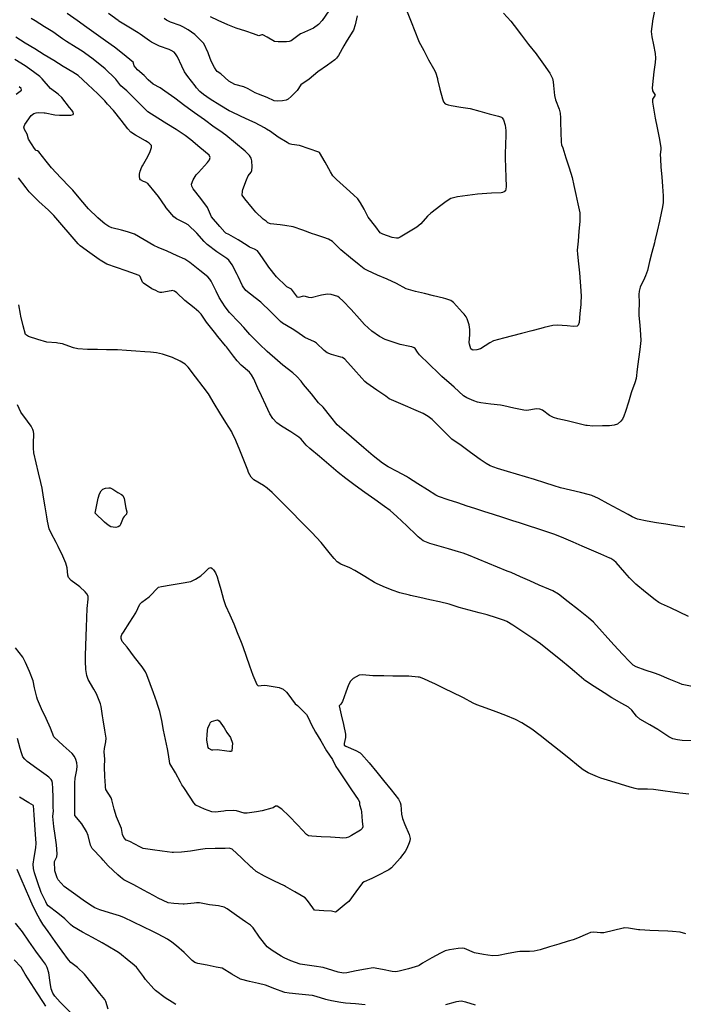
# Model space of a CAD drawing. Units: inches. Extents: x 456167 to 474158, y 5395722 to 5421514.
# Drawn here: x 462080 to 462606, y 5400211 to 5400992 of the extents above; entities that cross this region are included whole.
import ezdxf

# ---------------------------------------------------------------- set-up
doc = ezdxf.new("R2010")
doc.units = ezdxf.units.IN
doc.header["$MEASUREMENT"] = 0
doc.layers.add('SS_CONTOUR_10M', color=7, linetype='Continuous', true_color=0x23c59e)

msp = doc.modelspace()

# ---------------------------------------------------------------- linework, layer by layer
at = {"layer": 'SS_CONTOUR_10M'}
for points, elevation in [([(462582.766, 5400998.788), (462581.255, 5400991.077), (462581.122, 5400990.363), (462580.021, 5400982.556), (462580.526, 5400978.335), (462581.808, 5400972.058), (462583.244, 5400964.973), (462583.592, 5400961.51), (462583.222, 5400958.004), (462582.136, 5400950.456), (462581.591, 5400945.606), (462580.846, 5400937.82), (462581.122, 5400935.402), (462583.19, 5400932.033), (462581.221, 5400928.813), (462581.109, 5400926.441), (462581.883, 5400921.707), (462583.377, 5400913.888), (462584.876, 5400906.041), (462586.376, 5400898.185), (462587.737, 5400890.571), (462587.861, 5400889.069), (462587.343, 5400884.929), (462587.381, 5400881.666), (462587.842, 5400874.981), (462588.457, 5400867.374), (462589.077, 5400859.781), (462589.678, 5400852.194), (462589.676, 5400846.672), (462588.897, 5400842.226), (462588.337, 5400839.749), (462586.579, 5400832.054), (462584.816, 5400824.334), (462583.054, 5400816.658), (462582.661, 5400815.029), (462580.5, 5400807.344), (462578.831, 5400800.259), (462577.105, 5400793.03), (462575.649, 5400788.784), (462574.909, 5400787.135), (462571.478, 5400779.918), (462570.517, 5400776.764), (462570.362, 5400773.986), (462570.556, 5400767.82), (462570.204, 5400760.067), (462570.349, 5400757.311), (462571.01, 5400749.743), (462571.669, 5400742.157), (462571.776, 5400737.479), (462571.069, 5400730.543), (462570.09, 5400722.698), (462569.112, 5400714.859), (462568.116, 5400707.511), (462567.087, 5400704.119), (462564.443, 5400696.899), (462564.191, 5400696.09), (462562.033, 5400688.795), (462559.834, 5400681.296), (462558.512, 5400677.569), (462557.23, 5400675.191), (462556.079, 5400673.737), (462553.261, 5400671.4), (462550.866, 5400670.513), (462547.082, 5400670.085), (462541.414, 5400669.921), (462533.8, 5400669.759), (462529.223, 5400670.091), (462528.263, 5400670.281), (462520.858, 5400672.177), (462513.508, 5400673.858), (462506.14, 5400675.545), (462502.617, 5400676.59), (462499.527, 5400678.21), (462493.992, 5400682.253), (462491.863, 5400683.225), (462489.166, 5400683.315), (462481.591, 5400682.146), (462479.022, 5400682.29), (462471.234, 5400684.031), (462463.38, 5400685.843), (462460.686, 5400686.286), (462452.897, 5400687.219), (462445.095, 5400688.163), (462442.364, 5400688.704), (462439.467, 5400689.706), (462434.028, 5400692.19), (462431.31, 5400693.852), (462423.8, 5400700.731), (462421.727, 5400702.506), (462414.167, 5400708.964), (462411.638, 5400711.323), (462404.023, 5400718.771), (462396.554, 5400726.162), (462394.76, 5400728.243), (462392.959, 5400731.16), (462392.249, 5400731.78), (462390.35, 5400732.447), (462388.755, 5400732.8), (462381.171, 5400734.532), (462376.485, 5400735.97), (462369.134, 5400738.504), (462364.692, 5400740.66), (462358.731, 5400745.122), (462352.97, 5400750.266), (462348.815, 5400754.901), (462342.288, 5400762.279), (462335.791, 5400769.032), (462333.093, 5400771.505), (462331.64, 5400772.452), (462326.536, 5400774.123), (462323.596, 5400774.392), (462320.451, 5400773.861), (462318.682, 5400773.427), (462310.689, 5400771.491), (462308.597, 5400771.592), (462306.04, 5400772.496), (462304.62, 5400772.637), (462300.55, 5400771.764), (462299.842, 5400771.973), (462294.929, 5400778.197), (462291.366, 5400780.18), (462290.717, 5400780.717), (462283.03, 5400787.962), (462276.975, 5400795.737), (462275.388, 5400797.978), (462270.202, 5400805.882), (462267.949, 5400808.672), (462265.754, 5400810.096), (462261.662, 5400811.479), (462259.899, 5400812.968), (462252.629, 5400817.328), (462245.422, 5400821.723), (462242.904, 5400822.768), (462241.999, 5400823.442), (462238.085, 5400827.927), (462231.452, 5400835.747), (462228.353, 5400842.999), (462222.984, 5400850.066), (462216.983, 5400857.897), (462216.053, 5400859.962), (462215.83, 5400861.639), (462216.908, 5400865.054), (462219.441, 5400868.811), (462221.235, 5400870.877), (462228.435, 5400878.792), (462229.96, 5400880.812), (462230.581, 5400882.65), (462229.596, 5400884.566), (462222.414, 5400890.492), (462215.083, 5400896.775), (462210.688, 5400900.084), (462203.464, 5400904.847), (462196.206, 5400909.372), (462188.971, 5400913.879), (462181.091, 5400918.853), (462179.749, 5400920.25), (462171.846, 5400928.148), (462164.352, 5400935.605), (462159.787, 5400939.558), (462155.637, 5400944.827), (462155.079, 5400945.37), (462147.28, 5400952.811), (462141.747, 5400957.432), (462136.643, 5400961.328), (462128.988, 5400966.812), (462124.31, 5400969.858), (462116.498, 5400974.7), (462113.39, 5400976.838), (462105.775, 5400982.194), (462099.173, 5400986.301), (462091.753, 5400990.849), (462088.609, 5400992.913)], 540), ([(462463.098, 5400996.974), (462468.729, 5400990.597), (462471.38, 5400987.251), (462477.174, 5400979.647), (462482.959, 5400972.214), (462488.811, 5400964.87), (462489.338, 5400964.144), (462494.609, 5400956.715), (462499.797, 5400949.362), (462501.935, 5400945.358), (462502.478, 5400942.627), (462502.694, 5400939.645), (462503.357, 5400931.824), (462504.326, 5400928.464), (462507.074, 5400920.967), (462507.901, 5400917.694), (462508.221, 5400914.045), (462508.323, 5400910.605), (462508.54, 5400902.624), (462508.754, 5400894.784), (462509.129, 5400892.751), (462509.952, 5400890.191), (462512.453, 5400882.415), (462514.993, 5400874.517), (462517.402, 5400866.748), (462518.766, 5400860.509), (462520.332, 5400853.371), (462522.012, 5400846.053), (462523.47, 5400838.869), (462523.538, 5400833.536), (462523.411, 5400831.855), (462522.795, 5400824.166), (462522.163, 5400816.446), (462521.404, 5400809.296), (462521.703, 5400806.097), (462522.517, 5400798.453), (462523.154, 5400791.324), (462523.794, 5400784.133), (462524.412, 5400776.959), (462524.577, 5400772.58), (462524.329, 5400767.923), (462524.196, 5400766.213), (462523.635, 5400759.038), (462523.006, 5400751.921), (462522.326, 5400749.755), (462521.444, 5400748.982), (462518.456, 5400748.693), (462513.371, 5400749.183), (462505.551, 5400749.746), (462502.194, 5400749.363), (462495.211, 5400747.836), (462492.535, 5400747.209), (462485.36, 5400745.359), (462477.376, 5400743.203), (462470.205, 5400741.267), (462463.013, 5400739.326), (462455.212, 5400737.239), (462452.098, 5400735.836), (462444.912, 5400731.07), (462441.928, 5400730.16), (462438.919, 5400729.92), (462438.165, 5400730.122), (462437.197, 5400731.011), (462436.027, 5400734.592), (462435.903, 5400736.142), (462436.369, 5400742.165), (462436.381, 5400746.289), (462435.758, 5400749.942), (462434.265, 5400754.818), (462433.386, 5400756.462), (462431.865, 5400758.382), (462430.636, 5400759.718), (462423.44, 5400767.608), (462421.363, 5400769.247), (462417.294, 5400770.701), (462415.564, 5400771.132), (462407.586, 5400773.069), (462400.431, 5400774.806), (462393.313, 5400776.536), (462385.768, 5400778.536), (462378.227, 5400782.673), (462370.709, 5400786.092), (462363.094, 5400789.501), (462355.125, 5400793.042), (462352.638, 5400794.454), (462348.629, 5400797.473), (462341.802, 5400803.037), (462334.105, 5400809.373), (462327.451, 5400816.069), (462324.286, 5400817.928), (462320.661, 5400819.185), (462313.473, 5400821.504), (462311.696, 5400822.135), (462303.847, 5400825.028), (462296.32, 5400827.647), (462289.591, 5400828.796), (462285.918, 5400829.257), (462278.379, 5400830.059), (462276.178, 5400830.745), (462274.885, 5400832.16), (462272.613, 5400833.88), (462266.815, 5400839.291), (462263.967, 5400842.557), (462258.04, 5400849.82), (462255.989, 5400852.853), (462256.012, 5400855.853), (462256.378, 5400857.309), (462259.201, 5400865.07), (462260.659, 5400868.072), (462263.028, 5400870.972), (462263.637, 5400872.461), (462263.835, 5400875.228), (462263.568, 5400880.094), (462263.135, 5400882.013), (462261.782, 5400884.258), (462258.956, 5400886.959), (462258.235, 5400887.569), (462250.654, 5400893.955), (462242.822, 5400900.481), (462238.087, 5400903.675), (462233.754, 5400906.808), (462226.003, 5400912.417), (462218.172, 5400918.09), (462210.443, 5400923.733), (462202.476, 5400929.555), (462194.675, 5400935.224), (462190.754, 5400937.813), (462185.344, 5400940.895), (462181.49, 5400944.281), (462178.283, 5400947.745), (462172.797, 5400952.21), (462170.347, 5400955.376), (462169.346, 5400958.261), (462168.53, 5400959.123), (462162.221, 5400964.07), (462154.687, 5400970.04), (462147.433, 5400975.117), (462140.064, 5400980.434), (462132.735, 5400985.723), (462125.099, 5400991.223), (462117.154, 5400996.881)], 550), ([(462386.673, 5400998.007), (462389.73, 5400990.217), (462392.61, 5400982.835), (462395.661, 5400975.474), (462396.035, 5400974.695), (462399.75, 5400967.384), (462403.527, 5400960.071), (462407.628, 5400953.212), (462409.05, 5400950.24), (462410.591, 5400945.344), (462410.811, 5400944.475), (462412.686, 5400936.816), (462414.575, 5400929.17), (462415.46, 5400926.785), (462416.868, 5400925.189), (462419.108, 5400924.342), (462421.604, 5400923.873), (462429.251, 5400922.65), (462436.506, 5400921.376), (462444.394, 5400919.317), (462451.777, 5400917.364), (462459.001, 5400915.527), (462461.324, 5400914.611), (462462.003, 5400914.068), (462463.092, 5400912.442), (462464.322, 5400908.309), (462464.938, 5400903.956), (462464.922, 5400900.209), (462464.54, 5400893.093), (462464.231, 5400885.248), (462464.285, 5400882.436), (462464.569, 5400874.488), (462464.852, 5400867.063), (462465.097, 5400859.518), (462464.938, 5400857.748), (462464.482, 5400856.308), (462463.587, 5400855.382), (462462.144, 5400854.858), (462461.277, 5400854.705), (462453.591, 5400854.436), (462446.107, 5400853.917), (462442.538, 5400853.468), (462434.583, 5400852.427), (462426.594, 5400851.373), (462421.406, 5400850.133), (462417.555, 5400847.836), (462413.234, 5400844.554), (462405.373, 5400838.449), (462402.812, 5400836.097), (462397.626, 5400830.124), (462394.272, 5400827.546), (462389.006, 5400824.157), (462381.211, 5400819.418), (462379.618, 5400818.836), (462378.082, 5400818.648), (462374.682, 5400819.257), (462367.449, 5400821.803), (462365.177, 5400823.06), (462361.746, 5400827.632), (462355.669, 5400835.34), (462352.657, 5400841.628), (462349.768, 5400846.592), (462347.49, 5400849.855), (462344.245, 5400853.143), (462338.63, 5400858.13), (462330.649, 5400865.296), (462327.86, 5400868.235), (462325.819, 5400871.32), (462321.576, 5400878.825), (462317.107, 5400886.527), (462316.551, 5400886.795), (462309.009, 5400889.399), (462301.228, 5400892.096), (462295.275, 5400892.829), (462293.174, 5400893.534), (462291.554, 5400894.601), (462284.459, 5400898.683), (462278.301, 5400903.235), (462275.179, 5400905.157), (462273.463, 5400906.101), (462266.044, 5400910.167), (462261.922, 5400912.099), (462254.553, 5400915.407), (462247.35, 5400918.772), (462245.677, 5400919.679), (462238.254, 5400924.08), (462230.507, 5400928.794), (462225.24, 5400932.523), (462222.203, 5400935.081), (462219.74, 5400937.869), (462218.534, 5400939.387), (462212.69, 5400946.895), (462210.118, 5400950.52), (462208.059, 5400954.995), (462204.526, 5400962.34), (462203.058, 5400964.789), (462201.922, 5400966.083), (462199.698, 5400967.471), (462197.958, 5400968.193), (462190.458, 5400970.87), (462184.083, 5400973.934), (462182.343, 5400975.025), (462175.112, 5400980.328), (462173.405, 5400981.415), (462165.99, 5400985.908), (462158.203, 5400990.789), (462157.457, 5400991.309), (462149.801, 5400996.848)], 560), ([(462347.086, 5400994.949), (462345.552, 5400987.74), (462344.028, 5400983.633), (462343.142, 5400982.049), (462338.387, 5400974.363), (462336.565, 5400971.156), (462332.264, 5400963.564), (462330.707, 5400961.411), (462329.406, 5400960.104), (462323.583, 5400955.885), (462315.77, 5400950.468), (462308.881, 5400944.868), (462302.463, 5400940.16), (462299.447, 5400935.822), (462294.821, 5400931.047), (462292.22, 5400928.811), (462290.694, 5400928.051), (462287.734, 5400927.486), (462283.878, 5400927.244), (462281.217, 5400927.61), (462275.797, 5400930.308), (462268.925, 5400932.735), (462266.111, 5400933.981), (462260.68, 5400937.201), (462257.231, 5400938.533), (462250.094, 5400940.576), (462245.301, 5400943.082), (462239.036, 5400948.841), (462236.018, 5400950.929), (462235.269, 5400951.923), (462233.94, 5400953.957), (462231.301, 5400959.122), (462229.077, 5400964.931), (462228.802, 5400965.532), (462225.422, 5400973.054), (462218.341, 5400980.084), (462213.056, 5400983.786), (462208.942, 5400986.234), (462206.597, 5400987.243), (462199.151, 5400989.981), (462195.834, 5400991.617), (462194.072, 5400992.712)], 570), ([(462324.622, 5400998.86), (462319.292, 5400991.138), (462316.305, 5400988.092), (462312.329, 5400985.057), (462310.113, 5400984.026), (462302.855, 5400980.994), (462302.128, 5400980.547), (462294.681, 5400975.184), (462293.036, 5400974.62), (462291.112, 5400974.358), (462284.317, 5400974.245), (462281.471, 5400974.668), (462275.691, 5400978.126), (462272.138, 5400979.782), (462271.39, 5400979.908), (462268.984, 5400978.973), (462264.853, 5400980.788), (462258.661, 5400982.807), (462251.075, 5400985.039), (462244.57, 5400987.871), (462236.889, 5400991.125), (462230.718, 5400994.038)], 580), ([(462606.78, 5400589.566), (462599.287, 5400590.761), (462591.789, 5400591.972), (462584.291, 5400593.182), (462576.908, 5400594.382), (462569.271, 5400595.872), (462565.144, 5400597.813), (462561.763, 5400599.637), (462553.951, 5400603.875), (462546.102, 5400608.135), (462538.234, 5400612.388), (462533.066, 5400614.754), (462531.218, 5400615.325), (462524.086, 5400617.014), (462516.101, 5400618.835), (462508.32, 5400620.758), (462503.286, 5400622.4), (462495.68, 5400624.895), (462487.701, 5400627.309), (462480.547, 5400629.46), (462473.393, 5400631.611), (462466.266, 5400633.754), (462458.344, 5400636.193), (462452.549, 5400638.35), (462449.31, 5400640.05), (462444.608, 5400643.333), (462436.913, 5400648.945), (462429.442, 5400654.246), (462422.097, 5400659.47), (462414.278, 5400667.075), (462406.441, 5400674.895), (462403.339, 5400677.482), (462399.243, 5400679.642), (462392.015, 5400682.963), (462387.078, 5400685.087), (462379.746, 5400688.148), (462372.469, 5400691.333), (462369.735, 5400693.372), (462362.508, 5400698.361), (462354.658, 5400703.672), (462353.147, 5400704.989), (462350.712, 5400707.742), (462344.083, 5400715.24), (462337.325, 5400722.853), (462335.303, 5400724.111), (462334.041, 5400724.469), (462326.736, 5400726.468), (462323.271, 5400727.831), (462320.909, 5400729.59), (462314.688, 5400735.485), (462313.128, 5400736.426), (462305.475, 5400740.047), (462299.252, 5400744.544), (462295.389, 5400746.845), (462287.842, 5400751.365), (462286.258, 5400752.689), (462278.599, 5400760.276), (462270.749, 5400767.864), (462266.274, 5400771.363), (462258.754, 5400777.198), (462256.583, 5400780.125), (462256.161, 5400780.945), (462252.744, 5400788.333), (462251.931, 5400789.95), (462247.887, 5400797.685), (462245.281, 5400801.381), (462243.662, 5400802.694), (462236.494, 5400807.332), (462235.739, 5400807.876), (462228.221, 5400813.569), (462225.669, 5400816.076), (462219.948, 5400822.594), (462213.07, 5400829.174), (462210.765, 5400830.659), (462203.873, 5400834.039), (462201.669, 5400835.648), (462195.752, 5400842.652), (462194.743, 5400843.974), (462189.464, 5400851.68), (462187.206, 5400854.588), (462181.138, 5400861.936), (462179.318, 5400863.152), (462177.565, 5400863.599), (462175.411, 5400864.88), (462174.868, 5400865.616), (462174.502, 5400867.645), (462174.543, 5400869.41), (462175.096, 5400871.929), (462176.422, 5400875.334), (462176.852, 5400876.172), (462181.028, 5400883.453), (462182.885, 5400887.504), (462183.972, 5400890.626), (462183.936, 5400892.066), (462183.59, 5400892.702), (462182.272, 5400893.977), (462180.465, 5400895.194), (462179.126, 5400895.977), (462171.262, 5400900.279), (462167.74, 5400902.755), (462165.28, 5400905.438), (462159.915, 5400912.236), (462153.896, 5400919.81), (462149.201, 5400924.855), (462147.117, 5400927.498), (462141.34, 5400933.125), (462133.506, 5400940.557), (462125.813, 5400947.657), (462121.566, 5400950.289), (462114.079, 5400954.855), (462106.558, 5400959.442), (462099.005, 5400964.122), (462091.466, 5400968.759), (462083.967, 5400973.372), (462076.42, 5400978.013)], 530), ([(462609.725, 5400518.948), (462602.539, 5400522.376), (462595.353, 5400525.795), (462588.236, 5400528.776), (462586.064, 5400530.034), (462583.239, 5400532.126), (462575.6, 5400538.088), (462567.85, 5400544.352), (462562.858, 5400549.451), (462559.171, 5400553.629), (462552.232, 5400561.58), (462550.535, 5400563.21), (462548.202, 5400564.686), (462547.426, 5400565.065), (462540.094, 5400568.335), (462532.827, 5400571.445), (462525.493, 5400574.579), (462518.186, 5400577.703), (462510.921, 5400580.808), (462503.68, 5400583.762), (462497.378, 5400585.908), (462490.186, 5400588.289), (462482.97, 5400590.678), (462475.712, 5400593.074), (462470.313, 5400594.781), (462462.601, 5400597.335), (462454.994, 5400599.725), (462447.466, 5400602.053), (462440.176, 5400604.339), (462434.233, 5400606.307), (462426.7, 5400608.796), (462419.09, 5400611.309), (462411.57, 5400613.82), (462409.397, 5400614.938), (462402.756, 5400619.199), (462395.177, 5400624.052), (462387.652, 5400628.81), (462386.091, 5400629.726), (462378.826, 5400633.642), (462371.586, 5400637.538), (462367.101, 5400640.433), (462359.776, 5400646.257), (462352.374, 5400652.43), (462346.45, 5400657.457), (462338.533, 5400664.358), (462331.059, 5400670.629), (462326.065, 5400676.984), (462320.08, 5400684.685), (462316.442, 5400688.061), (462310.758, 5400695.2), (462304.437, 5400702.85), (462302.755, 5400705.315), (462299.249, 5400709.021), (462296.086, 5400712.021), (462288.115, 5400718.158), (462283.754, 5400721.862), (462275.758, 5400728.768), (462269.739, 5400734.59), (462261.902, 5400742.461), (462257.19, 5400747.889), (462253.514, 5400751.74), (462245.918, 5400759.722), (462242.306, 5400764.218), (462237.706, 5400771.553), (462235.141, 5400776.822), (462231.363, 5400784.753), (462230.37, 5400786.241), (462228.569, 5400788.165), (462222.354, 5400793.074), (462214.472, 5400799.389), (462210.433, 5400801.968), (462204.309, 5400804.807), (462196.342, 5400808.388), (462189.177, 5400811.279), (462185.963, 5400812.95), (462178.254, 5400817.456), (462170.637, 5400821.75), (462164.867, 5400823.786), (462160.143, 5400824.928), (462152.471, 5400826.901), (462150.085, 5400828.036), (462147.025, 5400830.075), (462143.592, 5400832.943), (462141.505, 5400834.877), (462134.006, 5400841.912), (462128.004, 5400849.06), (462121.591, 5400856.684), (462119.116, 5400859.283), (462112.059, 5400866.608), (462104.727, 5400874.396), (462100.391, 5400879.733), (462094.64, 5400887.14), (462093.741, 5400887.813), (462092.592, 5400888.084), (462092.225, 5400888.423), (462091.241, 5400889.777), (462086.497, 5400897.268), (462085.423, 5400901.212), (462083.27, 5400904.84), (462082.778, 5400906.744), (462083.698, 5400908.932), (462088.705, 5400916.029), (462090.741, 5400917.49), (462092.515, 5400918.113), (462094.266, 5400918.361), (462098.931, 5400918.156), (462099.783, 5400918.035), (462107.474, 5400916.541), (462110.97, 5400916.218), (462112.785, 5400916.173), (462120.024, 5400916.276), (462121.898, 5400916.738), (462122.274, 5400917.447), (462121.828, 5400918.653), (462120.849, 5400920.122), (462119.096, 5400922.36), (462112.805, 5400930.144), (462109.968, 5400932.859), (462103.887, 5400937.437), (462097.366, 5400944.977), (462095.432, 5400946.845), (462087.674, 5400952.616), (462083.73, 5400955.216), (462075.754, 5400960.431)], 520), ([(462076.718, 5400932.771), (462080.941, 5400935.911), (462081.081, 5400936.344), (462080.733, 5400937.22), (462079.194, 5400938.774)], 510), ([(462612.501, 5400463.223), (462604.696, 5400465.041), (462602.265, 5400465.919), (462594.355, 5400469.242), (462586.439, 5400472.516), (462582.736, 5400473.843), (462575.226, 5400476.389), (462568.083, 5400478.973), (462565.763, 5400480.354), (462562.527, 5400483.437), (462557.501, 5400488.833), (462550.491, 5400496.397), (462543.51, 5400503.942), (462541.121, 5400506.606), (462534.302, 5400514.342), (462530.271, 5400517.77), (462522.394, 5400524.066), (462514.398, 5400530.455), (462506.553, 5400536.572), (462502.044, 5400539.062), (462498.828, 5400540.487), (462491.355, 5400543.739), (462483.799, 5400547.027), (462476.38, 5400550.329), (462469.071, 5400553.6), (462466.035, 5400554.808), (462458.345, 5400557.967), (462450.606, 5400561.166), (462442.855, 5400564.369), (462435.21, 5400567.506), (462431.018, 5400568.992), (462427.294, 5400570.053), (462419.338, 5400572.398), (462411.953, 5400574.588), (462404.573, 5400576.786), (462399.247, 5400578.937), (462395.445, 5400581.889), (462394.013, 5400583.233), (462386.342, 5400590.641), (462378.565, 5400598.126), (462373.241, 5400602.783), (462368.59, 5400606.017), (462360.906, 5400611.507), (462353.11, 5400617.106), (462345.359, 5400622.672), (462337.922, 5400628.105), (462332.004, 5400633.068), (462324.589, 5400639.293), (462317.059, 5400645.612), (462309.544, 5400651.947), (462306.696, 5400654.68), (462302.734, 5400659.371), (462300.784, 5400661.086), (462294.467, 5400665.164), (462287.177, 5400669.645), (462283.377, 5400672.407), (462280.29, 5400675.797), (462277.849, 5400679.573), (462274.602, 5400686.305), (462271.079, 5400693.865), (462268.407, 5400699.801), (462265.072, 5400707.317), (462263.315, 5400710.47), (462261.571, 5400712.387), (462255.145, 5400718.064), (462251.986, 5400721.434), (462249.101, 5400725.127), (462243.322, 5400732.664), (462242.765, 5400733.36), (462236.506, 5400740.809), (462233.809, 5400744.292), (462227.722, 5400752.213), (462223.446, 5400758.341), (462221.605, 5400760.427), (462217.844, 5400763.524), (462210.324, 5400769.273), (462204.111, 5400775.371), (462202.346, 5400776.786), (462200.457, 5400777.12), (462199.631, 5400776.98), (462192.276, 5400775.661), (462190.79, 5400775.683), (462189.417, 5400776.05), (462187.556, 5400777.196), (462184.346, 5400778.473), (462177.774, 5400782.992), (462176.839, 5400783.933), (462175.078, 5400788.282), (462174.18, 5400789.039), (462167.523, 5400791.598), (462164.02, 5400792.796), (462156.158, 5400795.455), (462148.552, 5400797.993), (462143.335, 5400801.336), (462142.617, 5400801.844), (462135.071, 5400807.18), (462127.509, 5400812.539), (462125.768, 5400814.162), (462119.411, 5400821.657), (462112.935, 5400829.303), (462106.662, 5400836.664), (462102.273, 5400840.829), (462094.769, 5400847.839), (462086.902, 5400855.43), (462084.545, 5400858.715), (462078.69, 5400866.59)], 510), ([(462612.294, 5400420.27), (462604.725, 5400420.627), (462601.028, 5400421.117), (462597.34, 5400421.982), (462594.094, 5400423.483), (462593.316, 5400423.968), (462585.435, 5400429.34), (462579.054, 5400432.95), (462571.059, 5400437.518), (462568.458, 5400439.751), (462564.702, 5400444.595), (462562.141, 5400447.005), (462556.859, 5400449.998), (462548.972, 5400454.318), (462542.726, 5400458.306), (462534.886, 5400463.379), (462527.272, 5400468.38), (462526.632, 5400468.838), (462519.248, 5400475.24), (462515.841, 5400478.038), (462508.086, 5400484.394), (462500.421, 5400490.676), (462492.44, 5400497.187), (462486.352, 5400501.38), (462478.473, 5400506.608), (462470.539, 5400511.87), (462465.638, 5400514.9), (462463.938, 5400515.568), (462457.393, 5400517.736), (462450.154, 5400520.039), (462443.78, 5400521.796), (462435.874, 5400523.886), (462427.951, 5400525.999), (462420.683, 5400528.383), (462419.858, 5400528.597), (462412.28, 5400530.329), (462404.499, 5400532.065), (462396.726, 5400533.799), (462389.209, 5400535.492), (462388.42, 5400535.677), (462380.933, 5400537.606), (462374.686, 5400539.775), (462367.585, 5400542.513), (462362.249, 5400544.91), (462360.749, 5400545.775), (462353.02, 5400550.635), (462345.27, 5400555.406), (462341.309, 5400557.299), (462334.048, 5400560.397), (462331.245, 5400562.185), (462328.689, 5400564.858), (462325.888, 5400568.328), (462319.521, 5400576.149), (462318.427, 5400577.4), (462311.189, 5400585.337), (462310.019, 5400586.578), (462302.421, 5400594.247), (462294.879, 5400601.79), (462287.455, 5400609.305), (462279.751, 5400617.195), (462275.676, 5400620.682), (462272.668, 5400622.624), (462265.207, 5400627.178), (462262.961, 5400629.169), (462260.964, 5400633.036), (462260.278, 5400634.74), (462257.16, 5400642.617), (462254.003, 5400650.594), (462250.917, 5400658.326), (462248.013, 5400664.342), (462247.565, 5400665.107), (462242.943, 5400672.65), (462238.239, 5400680.268), (462233.6, 5400687.782), (462229.158, 5400695.248), (462224.911, 5400700.832), (462218.904, 5400708.729), (462212.975, 5400716.508), (462210.668, 5400718.896), (462206.785, 5400721.128), (462200.647, 5400724.011), (462199.845, 5400724.317), (462192.606, 5400726.68), (462187.964, 5400727.894), (462183.338, 5400728.415), (462178.821, 5400728.688), (462171.464, 5400729.123), (462164.182, 5400729.564), (462156.953, 5400730.1), (462156.163, 5400730.137), (462148.227, 5400730.315), (462141.074, 5400730.44), (462133.244, 5400730.586), (462125.536, 5400730.937), (462122.163, 5400731.74), (462121.286, 5400732.061), (462113.362, 5400735.014), (462109.64, 5400735.58), (462108.699, 5400735.667), (462100.916, 5400736.193), (462093.903, 5400738.45), (462086.544, 5400740.785), (462084.143, 5400742.28), (462082.195, 5400749.245), (462080.313, 5400756.965), (462080.05, 5400758.369), (462078.747, 5400765.907)], 500), ([(462609.817, 5400378.082), (462602.688, 5400378.683), (462597.079, 5400379.488), (462589.337, 5400380.658), (462581.986, 5400381.663), (462577.226, 5400381.909), (462569.536, 5400382.081), (462567.378, 5400382.386), (462563.551, 5400383.433), (462555.766, 5400385.841), (462547.975, 5400388.259), (462540.301, 5400390.759), (462537.502, 5400391.857), (462530.158, 5400395.04), (462526.118, 5400397.348), (462522.544, 5400400.126), (462514.685, 5400406.497), (462507.188, 5400412.512), (462499.685, 5400418.529), (462492.189, 5400424.498), (462485.384, 5400429.404), (462477.58, 5400434.667), (462472.632, 5400437.113), (462465.004, 5400440.477), (462457.222, 5400443.315), (462449.401, 5400446.107), (462441.949, 5400448.887), (462439.111, 5400450.257), (462431.246, 5400454.371), (462430.377, 5400454.8), (462423.211, 5400458.297), (462415.996, 5400461.812), (462408.084, 5400465.648), (462407.164, 5400466.085), (462399.849, 5400469.473), (462396.355, 5400470.679), (462395.412, 5400470.853), (462387.867, 5400471.477), (462382.748, 5400471.571), (462375.403, 5400471.634), (462368.052, 5400471.695), (462360.871, 5400471.794), (462359.32, 5400471.86), (462351.36, 5400472.686), (462348.742, 5400472.334), (462343.851, 5400469.634), (462341.695, 5400467.667), (462340.22, 5400464.749), (462338.107, 5400458.835), (462335.41, 5400451.504), (462334.104, 5400449.291), (462332.814, 5400447.922), (462334.343, 5400441.014), (462336.183, 5400433.261), (462337.838, 5400425.449), (462337.821, 5400422.868), (462336.774, 5400418.221), (462336.735, 5400416.835), (462338.082, 5400415.99), (462345.969, 5400412.641), (462349.329, 5400410.803), (462350.544, 5400409.786), (462356.483, 5400402.802), (462362.603, 5400395.387), (462367.805, 5400388.917), (462373.856, 5400381.464), (462379.771, 5400374.006), (462381.14, 5400371.515), (462381.705, 5400369.559), (462382.277, 5400362.146), (462382.913, 5400358.792), (462384.848, 5400354.006), (462388.345, 5400346.034), (462389.113, 5400342.88), (462388.904, 5400341.136), (462388.337, 5400339.331), (462386.513, 5400335.037), (462385.122, 5400332.46), (462382.279, 5400328.796), (462381.058, 5400327.385), (462374.212, 5400319.555), (462372.188, 5400318.065), (462369.08, 5400316.357), (462365.943, 5400314.75), (462358.702, 5400311.1), (462352.656, 5400308.6), (462351.303, 5400307.673), (462345.948, 5400300.494), (462340.296, 5400292.99), (462338.351, 5400291.304), (462330.493, 5400284.819), (462329.871, 5400284.586), (462326.587, 5400285.202), (462320.737, 5400285.594), (462313.297, 5400286.098), (462311.836, 5400287.79), (462307.658, 5400293.769), (462305.687, 5400295.735), (462302.555, 5400297.768), (462297.709, 5400300.575), (462290.178, 5400304.792), (462289.396, 5400305.217), (462281.48, 5400309.1), (462273.54, 5400312.914), (462266.955, 5400316.786), (462263.688, 5400319.512), (462262.997, 5400320.156), (462255.316, 5400327.527), (462248.006, 5400334.427), (462245.469, 5400335.154), (462242.313, 5400335.069), (462234.388, 5400334.84), (462226.583, 5400334.549), (462222.864, 5400334.157), (462214.918, 5400332.931), (462207.751, 5400331.904), (462201.401, 5400331.687), (462200.481, 5400331.772), (462192.554, 5400332.852), (462184.849, 5400333.942), (462177.477, 5400334.935), (462175.214, 5400335.906), (462174.707, 5400336.177), (462166.86, 5400340.384), (462163.848, 5400341.459), (462162.029, 5400343.583), (462160.903, 5400346.038), (462160.197, 5400350.709), (462159.391, 5400352.627), (462156.158, 5400360.117), (462154.472, 5400366.244), (462152.538, 5400373.574), (462151.946, 5400374.985), (462147.843, 5400381.737), (462147.46, 5400383.435), (462147.409, 5400384.68), (462147.105, 5400392.111), (462146.807, 5400399.796), (462146.909, 5400405.762), (462146.363, 5400411.428), (462146.681, 5400414.245), (462147.884, 5400419.612), (462148.136, 5400422.474), (462147.043, 5400428.813), (462145.675, 5400436.798), (462145.163, 5400440.161), (462144.196, 5400447.414), (462143.681, 5400449.523), (462140.341, 5400457.42), (462138.191, 5400461.305), (462133.779, 5400468.992), (462132.827, 5400471.954), (462131.828, 5400476.783), (462131.579, 5400483.354), (462131.75, 5400487.977), (462132.047, 5400495.548), (462132.343, 5400503.169), (462132.603, 5400510.304), (462132.775, 5400517.694), (462132.952, 5400525.229), (462133.728, 5400532.627), (462133.673, 5400534.928), (462132.859, 5400536.757), (462131.543, 5400538.254), (462127.068, 5400542.256), (462120.402, 5400547.406), (462118.273, 5400549.675), (462117.625, 5400551.47), (462117.115, 5400557.396), (462116.207, 5400560.981), (462113.618, 5400566.724), (462110.072, 5400574.223), (462108.453, 5400577.466), (462104.454, 5400584.879), (462102.921, 5400588.349), (462101.559, 5400594.321), (462100.968, 5400597.743), (462099.604, 5400605.645), (462098.282, 5400613.373), (462097.31, 5400620.632), (462096.325, 5400624.977), (462094.414, 5400632.805), (462092.483, 5400640.698), (462090.754, 5400648.43), (462090.486, 5400652.212), (462090.574, 5400655.983), (462090.757, 5400663.579), (462090.561, 5400665.448), (462090.025, 5400667.112), (462088.519, 5400669.625), (462085.607, 5400673.561), (462080.455, 5400680.883), (462077.816, 5400686.719)], 490), ([(462607.531, 5400267.38), (462603.161, 5400268.566), (462596.966, 5400269.227), (462593.414, 5400269.407), (462585.97, 5400269.75), (462578.917, 5400270.019), (462570.996, 5400270.391), (462570.097, 5400270.479), (462562.224, 5400271.857), (462558.759, 5400271.961), (462557.933, 5400271.845), (462550.176, 5400269.975), (462542.568, 5400268.178), (462539.928, 5400268.068), (462534.604, 5400268.612), (462531.976, 5400268.263), (462529.504, 5400267.342), (462521.684, 5400263.88), (462518.182, 5400262.63), (462514.403, 5400261.445), (462506.991, 5400259.192), (462499.444, 5400256.926), (462491.993, 5400254.699), (462487.311, 5400253.52), (462483.538, 5400253.34), (462475.961, 5400253.202), (462474.163, 5400252.964), (462466.659, 5400251.634), (462459.034, 5400250.244), (462454.441, 5400249.846), (462450.645, 5400250.275), (462447.073, 5400250.873), (462439.968, 5400252.194), (462431.987, 5400255.723), (462430.355, 5400255.934), (462427.073, 5400255.732), (462420.091, 5400254.711), (462416.715, 5400253.754), (462413.082, 5400252.003), (462406.159, 5400248.15), (462398.708, 5400244.027), (462396.109, 5400242.188), (462395.54, 5400241.961), (462387.73, 5400239.626), (462380.328, 5400237.598), (462377.679, 5400237.195), (462374.752, 5400237.387), (462367.192, 5400238.944), (462359.842, 5400240.349), (462353.528, 5400239.236), (462346.241, 5400237.887), (462338.941, 5400236.357), (462336.2, 5400236.147), (462331.921, 5400236.999), (462327.669, 5400238.35), (462320.019, 5400240.696), (462313.008, 5400241.661), (462305.446, 5400242.61), (462301.758, 5400243.352), (462294.367, 5400245.876), (462289.292, 5400248.257), (462286.902, 5400249.633), (462279.585, 5400254.041), (462275.703, 5400257.017), (462269.68, 5400264.546), (462264.501, 5400272.077), (462262.493, 5400274.113), (462258.632, 5400276.777), (462251.254, 5400281.889), (462243.93, 5400287.017), (462241.568, 5400288.422), (462238.155, 5400289.345), (462237.201, 5400289.483), (462229.878, 5400290.395), (462222.028, 5400291.818), (462219.562, 5400291.809), (462217.818, 5400291.63), (462209.941, 5400290.862), (462209.068, 5400290.871), (462201.733, 5400291.254), (462197.34, 5400291.965), (462189.394, 5400295.572), (462185.472, 5400297.672), (462177.636, 5400301.926), (462169.891, 5400306.06), (462162.193, 5400309.995), (462159.436, 5400312.122), (462157.413, 5400313.999), (462149.745, 5400321.242), (462145.767, 5400325.805), (462144.44, 5400327.176), (462137.076, 5400334.824), (462135.9, 5400337.098), (462135.758, 5400337.664), (462133.846, 5400345.257), (462132.582, 5400348.438), (462128.789, 5400354.616), (462123.287, 5400361.148), (462123.238, 5400364.407), (462123.171, 5400372.213), (462123.112, 5400379.183), (462123.113, 5400387.085), (462123.468, 5400390.794), (462124.736, 5400397.171), (462124.972, 5400400.169), (462124.717, 5400402.742), (462124.057, 5400405.483), (462122.932, 5400407.883), (462121.068, 5400410.148), (462114.075, 5400416.665), (462106.697, 5400423.52), (462103.844, 5400430.345), (462100.383, 5400437.996), (462096.888, 5400445.697), (462093.643, 5400453.063), (462092.998, 5400454.911), (462091.153, 5400462.341), (462090.326, 5400467.735), (462087.233, 5400475.256), (462084.215, 5400482.416), (462081.973, 5400486.669), (462076.167, 5400493.916)], 480), ([(462353.386, 5400211.1), (462345.585, 5400211.712), (462337.839, 5400212.391), (462334.155, 5400212.946), (462326.761, 5400214.213), (462323.14, 5400214.98), (462322.151, 5400215.26), (462314.467, 5400217.737), (462311.646, 5400218.399), (462308.618, 5400218.803), (462300.86, 5400219.543), (462293.157, 5400220.22), (462289.76, 5400220.863), (462288.873, 5400221.132), (462281.673, 5400223.776), (462274.442, 5400226.499), (462268.835, 5400227.834), (462261.582, 5400229.536), (462254.433, 5400231.436), (462247.776, 5400235.29), (462240.022, 5400239.955), (462235.267, 5400240.961), (462228.021, 5400242.482), (462220.743, 5400243.774), (462218.322, 5400244.639), (462216.147, 5400246.199), (462209.983, 5400252.44), (462203.706, 5400257.893), (462200.022, 5400260.822), (462196.629, 5400262.968), (462189.203, 5400267.064), (462184.94, 5400269.094), (462177.501, 5400272.744), (462169.799, 5400276.555), (462162.02, 5400280.353), (462158.578, 5400281.534), (462150.664, 5400283.948), (462143.074, 5400286.295), (462139.047, 5400287.853), (462134.734, 5400290.475), (462129.916, 5400293.981), (462122.123, 5400299.51), (462114.847, 5400304.762), (462109.957, 5400310.202), (462109.235, 5400311.579), (462107.323, 5400317.297), (462107.242, 5400324.521), (462109.027, 5400328.357), (462109.325, 5400330.802), (462108.578, 5400337.958), (462107.606, 5400345.351), (462106.705, 5400352.508), (462105.868, 5400360.358), (462106.212, 5400364.884), (462106.179, 5400367.548), (462106.028, 5400375.162), (462105.875, 5400382.751), (462105.653, 5400386.498), (462105.269, 5400388.226), (462104.543, 5400389.63), (462102.694, 5400391.481), (462100.54, 5400393.066), (462093.138, 5400398.245), (462085.478, 5400403.929), (462083.521, 5400405.646), (462082.096, 5400407.625), (462080.896, 5400410.864), (462079.952, 5400414.202), (462077.782, 5400422.012)], 470), ([(462203.415, 5400211.416), (462200.305, 5400213.093), (462194.901, 5400216.628), (462187.253, 5400222.483), (462185.894, 5400223.771), (462179.302, 5400231.169), (462177.531, 5400233.381), (462172.082, 5400240.781), (462168.588, 5400243.908), (462166.353, 5400245.71), (462158.622, 5400251.879), (462156.516, 5400253.401), (462149.409, 5400257.633), (462145.004, 5400260.087), (462137.235, 5400264.361), (462129.376, 5400268.685), (462121.713, 5400273.068), (462119.751, 5400274.616), (462115.35, 5400279.184), (462109.748, 5400283.581), (462102.065, 5400289.585), (462101.163, 5400290.76), (462100.242, 5400292.57), (462096.418, 5400300.193), (462093.885, 5400307.797), (462091.322, 5400315.609), (462090.495, 5400319.059), (462090.16, 5400322.467), (462091.028, 5400327.867), (462092.35, 5400335.457), (462092.658, 5400339.158), (462092.1, 5400345.954), (462091.538, 5400353.773), (462090.99, 5400361.528), (462090.386, 5400368.994), (462086.89, 5400371.114), (462079.288, 5400375.542)], 460), ([(462149.7, 5400207.688), (462147.734, 5400213.782), (462146.89, 5400215.369), (462142.953, 5400220.001), (462137.08, 5400227.58), (462130.796, 5400235.273), (462125.4, 5400240.716), (462120.1, 5400244.652), (462118.326, 5400246.61), (462113.219, 5400253.518), (462107.556, 5400261.318), (462101.96, 5400269.095), (462097.957, 5400274.922), (462095.595, 5400278.925), (462094.222, 5400281.398), (462090.249, 5400289.032), (462087.553, 5400295.091), (462084.106, 5400302.962), (462080.665, 5400310.819), (462077.461, 5400318.225)], 450), ([(462119.616, 5400205.095), (462111.622, 5400213.053), (462107.416, 5400218.006), (462105.789, 5400220.335), (462104.559, 5400223.717), (462103.772, 5400228.736), (462102.659, 5400236.515), (462101.427, 5400240.642), (462099.877, 5400243.185), (462097.633, 5400246.304), (462092.373, 5400253.568), (462086.809, 5400261.5), (462081.712, 5400268.768), (462076.173, 5400275.65)], 440), ([(462100.296, 5400210.097), (462098.468, 5400212.782), (462093.46, 5400220.421), (462088.585, 5400227.967), (462083.783, 5400235.417), (462080.726, 5400240.915), (462075.043, 5400246.73)], 430), ([(462440.854, 5400210.766), (462433.085, 5400213.25), (462429.53, 5400213.847), (462425.768, 5400213.359), (462424.785, 5400213.131), (462417.097, 5400211.122)], 470)]:
    msp.add_lwpolyline(points, dxfattribs=dict(at, elevation=elevation))
for points, elevation in [([(462161.188, 5400614.792), (462162.35, 5400612.358), (462163.561, 5400604.734), (462164.344, 5400601.782), (462164.153, 5400599.966), (462162.33, 5400598.097), (462161.628, 5400596.983), (462159.545, 5400591.778), (462158.775, 5400590.618), (462157.463, 5400589.913), (462155.725, 5400589.501), (462153.6, 5400589.582), (462151.889, 5400590.01), (462150.398, 5400590.76), (462148.28, 5400592.374), (462146.826, 5400593.664), (462139.468, 5400600.717), (462140.149, 5400604.731), (462141.781, 5400612.569), (462142.7, 5400616.027), (462143.985, 5400618.38), (462145.31, 5400619.696), (462147.478, 5400620.566), (462150.091, 5400620.799), (462151.217, 5400620.701), (462153.364, 5400619.682), (462157.231, 5400617.172), (462160.25, 5400615.661)], 500), ([(462308.388, 5400345.038), (462306.931, 5400346.027), (462299.936, 5400353.364), (462292.896, 5400360.757), (462287.304, 5400366.164), (462283.499, 5400368.522), (462282.265, 5400368.456), (462280.461, 5400367.272), (462279.301, 5400366.906), (462271.759, 5400364.857), (462267.289, 5400364.025), (462259.889, 5400363.002), (462257.346, 5400363.043), (462251.425, 5400364.743), (462248.638, 5400365.093), (462242.555, 5400364.774), (462241.412, 5400364.638), (462234.516, 5400363.631), (462231.727, 5400363.901), (462226.006, 5400366.027), (462219.017, 5400369.246), (462217.537, 5400371.026), (462214.549, 5400375.662), (462209.677, 5400383.28), (462207.934, 5400385.442), (462206.929, 5400387.39), (462203.1, 5400394.912), (462198.506, 5400402.395), (462197.513, 5400409.485), (462196.608, 5400413.992), (462195.107, 5400421.42), (462193.607, 5400428.847), (462192.107, 5400436.267), (462190.521, 5400443.554), (462188.811, 5400449.079), (462188.155, 5400450.926), (462185.501, 5400458.272), (462182.859, 5400465.581), (462180.219, 5400472.712), (462179.229, 5400474.864), (462177.711, 5400477.27), (462176.584, 5400478.814), (462170.596, 5400486.658), (462164.608, 5400494.473), (462160.753, 5400499.126), (462159.846, 5400501.357), (462159.909, 5400502.898), (462160.603, 5400504.505), (462161.896, 5400506.477), (462166.845, 5400514.323), (462171.535, 5400521.843), (462174.785, 5400528.504), (462176.405, 5400530.221), (462182.09, 5400534.54), (462189.525, 5400542.19), (462192.036, 5400542.707), (462199.593, 5400543.953), (462207.425, 5400545.237), (462215.099, 5400546.469), (462218.995, 5400548.311), (462223.03, 5400551.189), (462226.345, 5400553.869), (462229.409, 5400557.171), (462230.117, 5400557.536), (462230.908, 5400557.558), (462231.976, 5400556.966), (462233.173, 5400555.823), (462234.778, 5400553.554), (462236.132, 5400550.235), (462236.95, 5400547.496), (462238.971, 5400540.189), (462241.174, 5400532.344), (462242.746, 5400527.553), (462245.964, 5400520.277), (462249.252, 5400513.03), (462251.953, 5400506.102), (462255.078, 5400498.362), (462256.301, 5400495.082), (462258.949, 5400487.438), (462261.591, 5400479.762), (462264.23, 5400472.208), (462267.477, 5400464.952), (462268.61, 5400463.988), (462273.219, 5400464.316), (462275.747, 5400464.076), (462277.368, 5400463.833), (462285.249, 5400462.443), (462288.422, 5400461.289), (462290.999, 5400458.813), (462291.96, 5400457.633), (462298.009, 5400449.662), (462299.733, 5400448.181), (462306.777, 5400441.188), (462308.255, 5400438.658), (462310.81, 5400432.984), (462313.953, 5400427.075), (462318.141, 5400420.262), (462322.764, 5400412.455), (462327.423, 5400405.579), (462330.158, 5400399.974), (462332.065, 5400397.349), (462337.222, 5400389.38), (462342.579, 5400381.568), (462347.941, 5400373.719), (462348.876, 5400371.982), (462349.002, 5400369.878), (462350.105, 5400365.681), (462350.347, 5400363.94), (462350.914, 5400356.497), (462351.617, 5400351.991), (462351.082, 5400350.676), (462349.801, 5400349.581), (462342.505, 5400345.127), (462340.077, 5400343.896), (462338.196, 5400343.295), (462335.467, 5400343.235), (462333.164, 5400343.398), (462325.791, 5400343.912), (462318.579, 5400344.251), (462311.074, 5400344.61)], 500), ([(462235.182, 5400436.753), (462236.294, 5400436.848), (462237.723, 5400436.012), (462241.642, 5400430.536), (462243.742, 5400426.829), (462246.557, 5400422.892), (462248.179, 5400418.397), (462247.725, 5400412.388), (462247.489, 5400411.747), (462245.954, 5400411.764), (462243.593, 5400412.119), (462236.097, 5400413.239), (462232.545, 5400412.756), (462231.846, 5400412.872), (462229.346, 5400414.325), (462228.923, 5400414.906), (462227.874, 5400420.693), (462228.1, 5400425.689), (462228.755, 5400430.695), (462230.341, 5400433.536), (462230.597, 5400434.639), (462231.489, 5400435.488)], 510)]:
    msp.add_lwpolyline(points, close=True, dxfattribs=dict(at, elevation=elevation))

doc.saveas('drawing.dxf')
